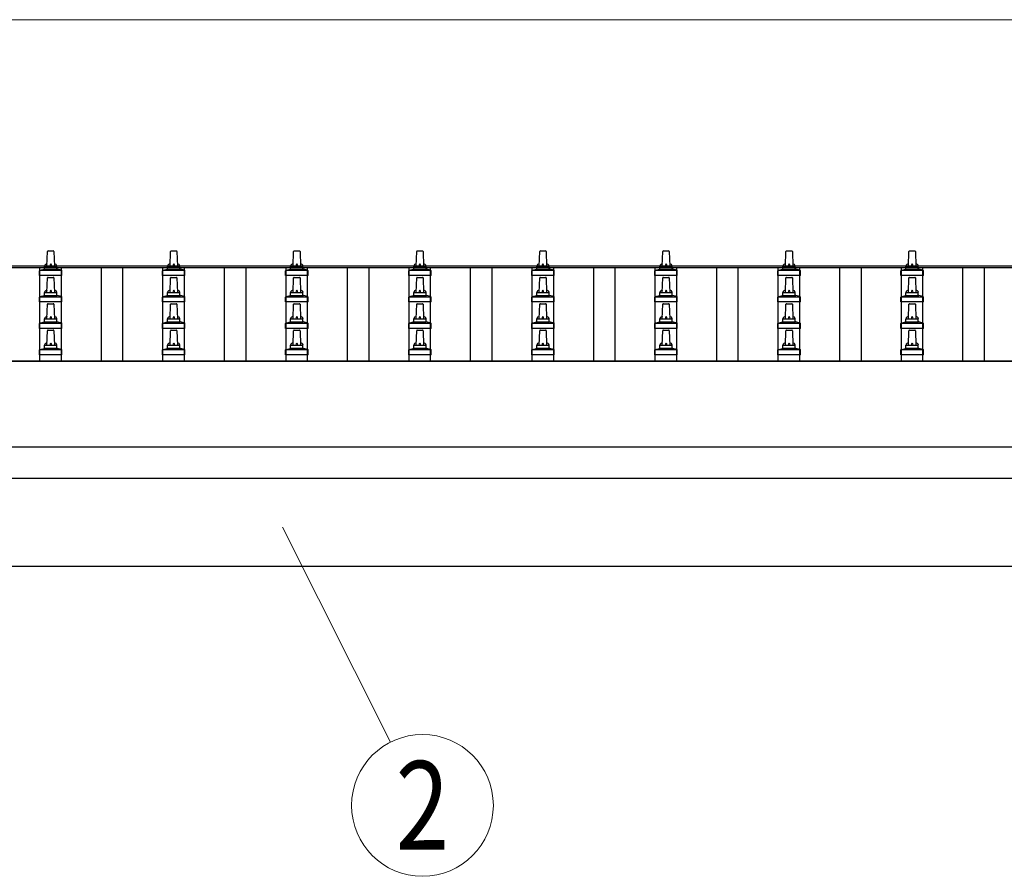
# Model space of a CAD drawing. Units: millimetres. Extents: x 0 to 33640, y 0 to 23760.
# Drawn here: x 3189 to 4789, y 8545 to 9936 of the extents above; entities that cross this region are included whole.
import ezdxf
from ezdxf.enums import TextEntityAlignment as Align

# ---------------------------------------------------------------- set-up
doc = ezdxf.new("R2010")
doc.units = ezdxf.units.MM
for name, color, linetype, lineweight in [('YKK_13', 4, 'Continuous', 30), ('YKK_A1', 4, 'Continuous', 30), ('YKK_D', 6, 'Continuous', 13)]:
    doc.layers.add(name, color=color, linetype=linetype, lineweight=lineweight)
doc.styles.add('text-b', font='extslim2.shx', dxfattribs={"width": 0.8, "bigfont": 'extfont2.shx'})

msp = doc.modelspace()

# ---------------------------------------------------------------- linework, layer by layer
at = {"layer": 'YKK_13'}
for p, q in [((3233.5, 9536.2), (3234.3, 9559.7)), ((3235.3, 9560.7), (3243.8, 9560.7)), ((3244.8, 9559.7), (3245.5, 9536.2)), ((3433.5, 9536.2), (3434.3, 9559.7)), ((3435.3, 9560.7), (3443.8, 9560.7)), ((3444.8, 9559.7), (3445.5, 9536.2)), ((3633.5, 9536.2), (3634.3, 9559.7)), ((3635.3, 9560.7), (3643.8, 9560.7)), ((3644.8, 9559.7), (3645.5, 9536.2)), ((3833.5, 9536.2), (3834.3, 9559.7)), ((3835.3, 9560.7), (3843.8, 9560.7)), ((3844.8, 9559.7), (3845.5, 9536.2)), ((4033.5, 9536.2), (4034.3, 9559.7)), ((4035.3, 9560.7), (4043.8, 9560.7)), ((4044.8, 9559.7), (4045.5, 9536.2)), ((4233.5, 9536.2), (4234.3, 9559.7)), ((4235.3, 9560.7), (4243.8, 9560.7)), ((4244.8, 9559.7), (4245.5, 9536.2)), ((4433.5, 9536.2), (4434.3, 9559.7)), ((4435.3, 9560.7), (4443.8, 9560.7)), ((4444.8, 9559.7), (4445.5, 9536.2)), ((4633.5, 9536.2), (4634.3, 9559.7)), ((4635.3, 9560.7), (4643.8, 9560.7)), ((4644.8, 9559.7), (4645.5, 9536.2)), ((3221.3, 9520.7), (3221.3, 9528.4)), ((3221.7, 9529.2), (3257.4, 9529.2)), ((3222.1, 9529.3), (3228.8, 9531)), ((3229.2, 9531.2), (3249.9, 9531.2)), ((3229.5, 9531.9), (3229.5, 9536.2)), ((3230.5, 9536.2), (3248.5, 9536.2)), ((3249.5, 9531.9), (3249.5, 9536.2)), ((3257, 9529.3), (3250.3, 9531)), ((3257.8, 9520.7), (3257.8, 9528.4)), ((3421.3, 9520.7), (3421.3, 9528.4)), ((3421.7, 9529.2), (3457.4, 9529.2)), ((3422.1, 9529.3), (3428.8, 9531)), ((3429.2, 9531.2), (3449.9, 9531.2)), ((3429.5, 9531.9), (3429.5, 9536.2)), ((3430.5, 9536.2), (3448.5, 9536.2)), ((3449.5, 9531.9), (3449.5, 9536.2)), ((3457, 9529.3), (3450.3, 9531)), ((3457.8, 9520.7), (3457.8, 9528.4)), ((3621.3, 9520.7), (3621.3, 9528.4)), ((3621.7, 9529.2), (3657.4, 9529.2)), ((3622.1, 9529.3), (3628.8, 9531)), ((3629.2, 9531.2), (3649.9, 9531.2)), ((3629.5, 9531.9), (3629.5, 9536.2)), ((3630.5, 9536.2), (3648.5, 9536.2)), ((3649.5, 9531.9), (3649.5, 9536.2)), ((3657, 9529.3), (3650.3, 9531)), ((3657.8, 9520.7), (3657.8, 9528.4)), ((3821.3, 9520.7), (3821.3, 9528.4)), ((3821.7, 9529.2), (3857.4, 9529.2)), ((3822.1, 9529.3), (3828.8, 9531)), ((3829.2, 9531.2), (3849.9, 9531.2)), ((3829.5, 9531.9), (3829.5, 9536.2)), ((3830.5, 9536.2), (3848.5, 9536.2)), ((3849.5, 9531.9), (3849.5, 9536.2)), ((3857, 9529.3), (3850.3, 9531)), ((3857.8, 9520.7), (3857.8, 9528.4)), ((4021.3, 9520.7), (4021.3, 9528.4)), ((4021.7, 9529.2), (4057.4, 9529.2)), ((4022.1, 9529.3), (4028.8, 9531)), ((4029.2, 9531.2), (4049.9, 9531.2)), ((4029.5, 9531.9), (4029.5, 9536.2)), ((4030.5, 9536.2), (4048.5, 9536.2)), ((4049.5, 9531.9), (4049.5, 9536.2)), ((4057, 9529.3), (4050.3, 9531)), ((4057.8, 9520.7), (4057.8, 9528.4)), ((4221.3, 9520.7), (4221.3, 9528.4)), ((4221.7, 9529.2), (4257.4, 9529.2)), ((4222.1, 9529.3), (4228.8, 9531)), ((4229.2, 9531.2), (4249.9, 9531.2)), ((4229.5, 9531.9), (4229.5, 9536.2)), ((4230.5, 9536.2), (4248.5, 9536.2)), ((4249.5, 9531.9), (4249.5, 9536.2)), ((4257, 9529.3), (4250.3, 9531)), ((4257.8, 9520.7), (4257.8, 9528.4)), ((4421.3, 9520.7), (4421.3, 9528.4)), ((4421.7, 9529.2), (4457.4, 9529.2)), ((4422.1, 9529.3), (4428.8, 9531)), ((4429.2, 9531.2), (4449.9, 9531.2)), ((4429.5, 9531.9), (4429.5, 9536.2)), ((4430.5, 9536.2), (4448.5, 9536.2)), ((4449.5, 9531.9), (4449.5, 9536.2)), ((4457, 9529.3), (4450.3, 9531)), ((4457.8, 9520.7), (4457.8, 9528.4)), ((4621.3, 9520.7), (4621.3, 9528.4)), ((4621.7, 9529.2), (4657.4, 9529.2)), ((4622.1, 9529.3), (4628.8, 9531)), ((4629.2, 9531.2), (4649.9, 9531.2)), ((4629.5, 9531.9), (4629.5, 9536.2)), ((4630.5, 9536.2), (4648.5, 9536.2)), ((4649.5, 9531.9), (4649.5, 9536.2)), ((4657, 9529.3), (4650.3, 9531)), ((4657.8, 9520.7), (4657.8, 9528.4)), ((3257.8, 9520.7), (3221.3, 9520.7)), ((3233.5, 9493.3), (3234.3, 9516.8)), ((3235.3, 9517.8), (3243.8, 9517.8)), ((3244.8, 9516.8), (3245.5, 9493.3)), ((3457.8, 9520.7), (3421.3, 9520.7)), ((3433.5, 9493.3), (3434.3, 9516.8)), ((3435.3, 9517.8), (3443.8, 9517.8)), ((3444.8, 9516.8), (3445.5, 9493.3)), ((3657.8, 9520.7), (3621.3, 9520.7)), ((3633.5, 9493.3), (3634.3, 9516.8)), ((3635.3, 9517.8), (3643.8, 9517.8)), ((3644.8, 9516.8), (3645.5, 9493.3)), ((3857.8, 9520.7), (3821.3, 9520.7)), ((3833.5, 9493.3), (3834.3, 9516.8)), ((3835.3, 9517.8), (3843.8, 9517.8)), ((3844.8, 9516.8), (3845.5, 9493.3)), ((4057.8, 9520.7), (4021.3, 9520.7)), ((4033.5, 9493.3), (4034.3, 9516.8)), ((4035.3, 9517.8), (4043.8, 9517.8)), ((4044.8, 9516.8), (4045.5, 9493.3)), ((4257.8, 9520.7), (4221.3, 9520.7)), ((4233.5, 9493.3), (4234.3, 9516.8)), ((4235.3, 9517.8), (4243.8, 9517.8)), ((4244.8, 9516.8), (4245.5, 9493.3)), ((4457.8, 9520.7), (4421.3, 9520.7)), ((4433.5, 9493.3), (4434.3, 9516.8)), ((4435.3, 9517.8), (4443.8, 9517.8)), ((4444.8, 9516.8), (4445.5, 9493.3)), ((4657.8, 9520.7), (4621.3, 9520.7)), ((4633.5, 9493.3), (4634.3, 9516.8)), ((4635.3, 9517.8), (4643.8, 9517.8)), ((4644.8, 9516.8), (4645.5, 9493.3)), ((3229.5, 9489.1), (3229.5, 9493.3)), ((3230.5, 9493.3), (3248.5, 9493.3)), ((3249.5, 9489.1), (3249.5, 9493.3)), ((3429.5, 9489.1), (3429.5, 9493.3)), ((3430.5, 9493.3), (3448.5, 9493.3)), ((3449.5, 9489.1), (3449.5, 9493.3)), ((3629.5, 9489.1), (3629.5, 9493.3)), ((3630.5, 9493.3), (3648.5, 9493.3)), ((3649.5, 9489.1), (3649.5, 9493.3)), ((3829.5, 9489.1), (3829.5, 9493.3)), ((3830.5, 9493.3), (3848.5, 9493.3)), ((3849.5, 9489.1), (3849.5, 9493.3)), ((4029.5, 9489.1), (4029.5, 9493.3)), ((4030.5, 9493.3), (4048.5, 9493.3)), ((4049.5, 9489.1), (4049.5, 9493.3)), ((4229.5, 9489.1), (4229.5, 9493.3)), ((4230.5, 9493.3), (4248.5, 9493.3)), ((4249.5, 9489.1), (4249.5, 9493.3)), ((4429.5, 9489.1), (4429.5, 9493.3)), ((4430.5, 9493.3), (4448.5, 9493.3)), ((4449.5, 9489.1), (4449.5, 9493.3)), ((4629.5, 9489.1), (4629.5, 9493.3)), ((4630.5, 9493.3), (4648.5, 9493.3)), ((4649.5, 9489.1), (4649.5, 9493.3)), ((3221.3, 9477.8), (3221.3, 9485.5)), ((3257.8, 9477.8), (3221.3, 9477.8)), ((3221.7, 9486.3), (3257.4, 9486.3)), ((3222.1, 9486.5), (3228.8, 9488.1)), ((3229.2, 9488.3), (3249.9, 9488.3)), ((3233.5, 9450.4), (3234.3, 9474)), ((3235.3, 9474.9), (3243.8, 9474.9)), ((3244.8, 9474), (3245.5, 9450.4)), ((3257, 9486.5), (3250.3, 9488.1)), ((3257.8, 9477.8), (3257.8, 9485.5)), ((3421.3, 9477.8), (3421.3, 9485.5)), ((3457.8, 9477.8), (3421.3, 9477.8)), ((3421.7, 9486.3), (3457.4, 9486.3)), ((3422.1, 9486.5), (3428.8, 9488.1)), ((3429.2, 9488.3), (3449.9, 9488.3)), ((3433.5, 9450.4), (3434.3, 9474)), ((3435.3, 9474.9), (3443.8, 9474.9)), ((3444.8, 9474), (3445.5, 9450.4)), ((3457, 9486.5), (3450.3, 9488.1)), ((3457.8, 9477.8), (3457.8, 9485.5)), ((3621.3, 9477.8), (3621.3, 9485.5)), ((3657.8, 9477.8), (3621.3, 9477.8)), ((3621.7, 9486.3), (3657.4, 9486.3)), ((3622.1, 9486.5), (3628.8, 9488.1)), ((3629.2, 9488.3), (3649.9, 9488.3)), ((3633.5, 9450.4), (3634.3, 9474)), ((3635.3, 9474.9), (3643.8, 9474.9)), ((3644.8, 9474), (3645.5, 9450.4)), ((3657, 9486.5), (3650.3, 9488.1)), ((3657.8, 9477.8), (3657.8, 9485.5)), ((3821.3, 9477.8), (3821.3, 9485.5)), ((3857.8, 9477.8), (3821.3, 9477.8)), ((3821.7, 9486.3), (3857.4, 9486.3)), ((3822.1, 9486.5), (3828.8, 9488.1)), ((3829.2, 9488.3), (3849.9, 9488.3)), ((3833.5, 9450.4), (3834.3, 9474)), ((3835.3, 9474.9), (3843.8, 9474.9)), ((3844.8, 9474), (3845.5, 9450.4)), ((3857, 9486.5), (3850.3, 9488.1)), ((3857.8, 9477.8), (3857.8, 9485.5)), ((4021.3, 9477.8), (4021.3, 9485.5)), ((4057.8, 9477.8), (4021.3, 9477.8)), ((4021.7, 9486.3), (4057.4, 9486.3)), ((4022.1, 9486.5), (4028.8, 9488.1)), ((4029.2, 9488.3), (4049.9, 9488.3)), ((4033.5, 9450.4), (4034.3, 9474)), ((4035.3, 9474.9), (4043.8, 9474.9)), ((4044.8, 9474), (4045.5, 9450.4)), ((4057, 9486.5), (4050.3, 9488.1)), ((4057.8, 9477.8), (4057.8, 9485.5)), ((4221.3, 9477.8), (4221.3, 9485.5)), ((4257.8, 9477.8), (4221.3, 9477.8)), ((4221.7, 9486.3), (4257.4, 9486.3)), ((4222.1, 9486.5), (4228.8, 9488.1)), ((4229.2, 9488.3), (4249.9, 9488.3)), ((4233.5, 9450.4), (4234.3, 9474)), ((4235.3, 9474.9), (4243.8, 9474.9)), ((4244.8, 9474), (4245.5, 9450.4)), ((4257, 9486.5), (4250.3, 9488.1)), ((4257.8, 9477.8), (4257.8, 9485.5)), ((4421.3, 9477.8), (4421.3, 9485.5)), ((4457.8, 9477.8), (4421.3, 9477.8)), ((4421.7, 9486.3), (4457.4, 9486.3)), ((4422.1, 9486.5), (4428.8, 9488.1)), ((4429.2, 9488.3), (4449.9, 9488.3)), ((4433.5, 9450.4), (4434.3, 9474)), ((4435.3, 9474.9), (4443.8, 9474.9)), ((4444.8, 9474), (4445.5, 9450.4)), ((4457, 9486.5), (4450.3, 9488.1)), ((4457.8, 9477.8), (4457.8, 9485.5)), ((4621.3, 9477.8), (4621.3, 9485.5)), ((4657.8, 9477.8), (4621.3, 9477.8)), ((4621.7, 9486.3), (4657.4, 9486.3)), ((4622.1, 9486.5), (4628.8, 9488.1)), ((4629.2, 9488.3), (4649.9, 9488.3)), ((4633.5, 9450.4), (4634.3, 9474)), ((4635.3, 9474.9), (4643.8, 9474.9)), ((4644.8, 9474), (4645.5, 9450.4)), ((4657, 9486.5), (4650.3, 9488.1)), ((4657.8, 9477.8), (4657.8, 9485.5)), ((3221.3, 9434.9), (3221.3, 9442.7)), ((3221.7, 9443.4), (3257.4, 9443.4)), ((3222.1, 9443.6), (3228.8, 9445.3)), ((3229.2, 9445.4), (3249.9, 9445.4)), ((3229.5, 9446.2), (3229.5, 9450.4)), ((3230.5, 9450.4), (3248.5, 9450.4)), ((3249.5, 9446.2), (3249.5, 9450.4)), ((3257, 9443.6), (3250.3, 9445.3)), ((3257.8, 9434.9), (3257.8, 9442.7)), ((3421.3, 9434.9), (3421.3, 9442.7)), ((3421.7, 9443.4), (3457.4, 9443.4)), ((3422.1, 9443.6), (3428.8, 9445.3)), ((3429.2, 9445.4), (3449.9, 9445.4)), ((3429.5, 9446.2), (3429.5, 9450.4)), ((3430.5, 9450.4), (3448.5, 9450.4)), ((3449.5, 9446.2), (3449.5, 9450.4)), ((3457, 9443.6), (3450.3, 9445.3)), ((3457.8, 9434.9), (3457.8, 9442.7)), ((3621.3, 9434.9), (3621.3, 9442.7)), ((3621.7, 9443.4), (3657.4, 9443.4)), ((3622.1, 9443.6), (3628.8, 9445.3)), ((3629.2, 9445.4), (3649.9, 9445.4)), ((3629.5, 9446.2), (3629.5, 9450.4)), ((3630.5, 9450.4), (3648.5, 9450.4)), ((3649.5, 9446.2), (3649.5, 9450.4)), ((3657, 9443.6), (3650.3, 9445.3)), ((3657.8, 9434.9), (3657.8, 9442.7)), ((3821.3, 9434.9), (3821.3, 9442.7)), ((3821.7, 9443.4), (3857.4, 9443.4)), ((3822.1, 9443.6), (3828.8, 9445.3)), ((3829.2, 9445.4), (3849.9, 9445.4)), ((3829.5, 9446.2), (3829.5, 9450.4)), ((3830.5, 9450.4), (3848.5, 9450.4)), ((3849.5, 9446.2), (3849.5, 9450.4)), ((3857, 9443.6), (3850.3, 9445.3)), ((3857.8, 9434.9), (3857.8, 9442.7)), ((4021.3, 9434.9), (4021.3, 9442.7)), ((4021.7, 9443.4), (4057.4, 9443.4)), ((4022.1, 9443.6), (4028.8, 9445.3)), ((4029.2, 9445.4), (4049.9, 9445.4)), ((4029.5, 9446.2), (4029.5, 9450.4)), ((4030.5, 9450.4), (4048.5, 9450.4)), ((4049.5, 9446.2), (4049.5, 9450.4)), ((4057, 9443.6), (4050.3, 9445.3)), ((4057.8, 9434.9), (4057.8, 9442.7)), ((4221.3, 9434.9), (4221.3, 9442.7)), ((4221.7, 9443.4), (4257.4, 9443.4)), ((4222.1, 9443.6), (4228.8, 9445.3)), ((4229.2, 9445.4), (4249.9, 9445.4)), ((4229.5, 9446.2), (4229.5, 9450.4)), ((4230.5, 9450.4), (4248.5, 9450.4)), ((4249.5, 9446.2), (4249.5, 9450.4)), ((4257, 9443.6), (4250.3, 9445.3)), ((4257.8, 9434.9), (4257.8, 9442.7)), ((4421.3, 9434.9), (4421.3, 9442.7)), ((4421.7, 9443.4), (4457.4, 9443.4)), ((4422.1, 9443.6), (4428.8, 9445.3)), ((4429.2, 9445.4), (4449.9, 9445.4)), ((4429.5, 9446.2), (4429.5, 9450.4)), ((4430.5, 9450.4), (4448.5, 9450.4)), ((4449.5, 9446.2), (4449.5, 9450.4)), ((4457, 9443.6), (4450.3, 9445.3)), ((4457.8, 9434.9), (4457.8, 9442.7)), ((4621.3, 9434.9), (4621.3, 9442.7)), ((4621.7, 9443.4), (4657.4, 9443.4)), ((4622.1, 9443.6), (4628.8, 9445.3)), ((4629.2, 9445.4), (4649.9, 9445.4)), ((4629.5, 9446.2), (4629.5, 9450.4)), ((4630.5, 9450.4), (4648.5, 9450.4)), ((4649.5, 9446.2), (4649.5, 9450.4)), ((4657, 9443.6), (4650.3, 9445.3)), ((4657.8, 9434.9), (4657.8, 9442.7)), ((3257.8, 9434.9), (3221.3, 9434.9)), ((3233.5, 9407.6), (3234.3, 9431.1)), ((3235.3, 9432.1), (3243.8, 9432.1)), ((3244.8, 9431.1), (3245.5, 9407.6)), ((3457.8, 9434.9), (3421.3, 9434.9)), ((3433.5, 9407.6), (3434.3, 9431.1)), ((3435.3, 9432.1), (3443.8, 9432.1)), ((3444.8, 9431.1), (3445.5, 9407.6)), ((3657.8, 9434.9), (3621.3, 9434.9)), ((3633.5, 9407.6), (3634.3, 9431.1)), ((3635.3, 9432.1), (3643.8, 9432.1)), ((3644.8, 9431.1), (3645.5, 9407.6)), ((3857.8, 9434.9), (3821.3, 9434.9)), ((3833.5, 9407.6), (3834.3, 9431.1)), ((3835.3, 9432.1), (3843.8, 9432.1)), ((3844.8, 9431.1), (3845.5, 9407.6)), ((4057.8, 9434.9), (4021.3, 9434.9)), ((4033.5, 9407.6), (4034.3, 9431.1)), ((4035.3, 9432.1), (4043.8, 9432.1)), ((4044.8, 9431.1), (4045.5, 9407.6)), ((4257.8, 9434.9), (4221.3, 9434.9)), ((4233.5, 9407.6), (4234.3, 9431.1)), ((4235.3, 9432.1), (4243.8, 9432.1)), ((4244.8, 9431.1), (4245.5, 9407.6)), ((4457.8, 9434.9), (4421.3, 9434.9)), ((4433.5, 9407.6), (4434.3, 9431.1)), ((4435.3, 9432.1), (4443.8, 9432.1)), ((4444.8, 9431.1), (4445.5, 9407.6)), ((4657.8, 9434.9), (4621.3, 9434.9)), ((4633.5, 9407.6), (4634.3, 9431.1)), ((4635.3, 9432.1), (4643.8, 9432.1)), ((4644.8, 9431.1), (4645.5, 9407.6)), ((3221.3, 9392.1), (3221.3, 9399.8)), ((3221.7, 9400.6), (3257.4, 9400.6)), ((3222.1, 9400.8), (3228.8, 9402.4)), ((3229.2, 9402.6), (3249.9, 9402.6)), ((3229.5, 9403.4), (3229.5, 9407.6)), ((3230.5, 9407.6), (3248.5, 9407.6)), ((3249.5, 9403.4), (3249.5, 9407.6)), ((3257, 9400.8), (3250.3, 9402.4)), ((3257.8, 9392.1), (3257.8, 9399.8)), ((3421.3, 9392.1), (3421.3, 9399.8)), ((3421.7, 9400.6), (3457.4, 9400.6)), ((3422.1, 9400.8), (3428.8, 9402.4)), ((3429.2, 9402.6), (3449.9, 9402.6)), ((3429.5, 9403.4), (3429.5, 9407.6)), ((3430.5, 9407.6), (3448.5, 9407.6)), ((3449.5, 9403.4), (3449.5, 9407.6)), ((3457, 9400.8), (3450.3, 9402.4)), ((3457.8, 9392.1), (3457.8, 9399.8)), ((3621.3, 9392.1), (3621.3, 9399.8)), ((3621.7, 9400.6), (3657.4, 9400.6)), ((3622.1, 9400.8), (3628.8, 9402.4)), ((3629.2, 9402.6), (3649.9, 9402.6)), ((3629.5, 9403.4), (3629.5, 9407.6)), ((3630.5, 9407.6), (3648.5, 9407.6)), ((3649.5, 9403.4), (3649.5, 9407.6)), ((3657, 9400.8), (3650.3, 9402.4)), ((3657.8, 9392.1), (3657.8, 9399.8)), ((3821.3, 9392.1), (3821.3, 9399.8)), ((3821.7, 9400.6), (3857.4, 9400.6)), ((3822.1, 9400.8), (3828.8, 9402.4)), ((3829.2, 9402.6), (3849.9, 9402.6)), ((3829.5, 9403.4), (3829.5, 9407.6)), ((3830.5, 9407.6), (3848.5, 9407.6)), ((3849.5, 9403.4), (3849.5, 9407.6)), ((3857, 9400.8), (3850.3, 9402.4)), ((3857.8, 9392.1), (3857.8, 9399.8)), ((4021.3, 9392.1), (4021.3, 9399.8)), ((4021.7, 9400.6), (4057.4, 9400.6)), ((4022.1, 9400.8), (4028.8, 9402.4)), ((4029.2, 9402.6), (4049.9, 9402.6)), ((4029.5, 9403.4), (4029.5, 9407.6)), ((4030.5, 9407.6), (4048.5, 9407.6)), ((4049.5, 9403.4), (4049.5, 9407.6)), ((4057, 9400.8), (4050.3, 9402.4)), ((4057.8, 9392.1), (4057.8, 9399.8)), ((4221.3, 9392.1), (4221.3, 9399.8)), ((4221.7, 9400.6), (4257.4, 9400.6)), ((4222.1, 9400.8), (4228.8, 9402.4)), ((4229.2, 9402.6), (4249.9, 9402.6)), ((4229.5, 9403.4), (4229.5, 9407.6)), ((4230.5, 9407.6), (4248.5, 9407.6)), ((4249.5, 9403.4), (4249.5, 9407.6)), ((4257, 9400.8), (4250.3, 9402.4)), ((4257.8, 9392.1), (4257.8, 9399.8)), ((4421.3, 9392.1), (4421.3, 9399.8)), ((4421.7, 9400.6), (4457.4, 9400.6)), ((4422.1, 9400.8), (4428.8, 9402.4)), ((4429.2, 9402.6), (4449.9, 9402.6)), ((4429.5, 9403.4), (4429.5, 9407.6)), ((4430.5, 9407.6), (4448.5, 9407.6)), ((4449.5, 9403.4), (4449.5, 9407.6)), ((4457, 9400.8), (4450.3, 9402.4)), ((4457.8, 9392.1), (4457.8, 9399.8)), ((4621.3, 9392.1), (4621.3, 9399.8)), ((4621.7, 9400.6), (4657.4, 9400.6)), ((4622.1, 9400.8), (4628.8, 9402.4)), ((4629.2, 9402.6), (4649.9, 9402.6)), ((4629.5, 9403.4), (4629.5, 9407.6)), ((4630.5, 9407.6), (4648.5, 9407.6)), ((4649.5, 9403.4), (4649.5, 9407.6)), ((4657, 9400.8), (4650.3, 9402.4)), ((4657.8, 9392.1), (4657.8, 9399.8)), ((3257.8, 9392.1), (3221.3, 9392.1)), ((3457.8, 9392.1), (3421.3, 9392.1)), ((3657.8, 9392.1), (3621.3, 9392.1)), ((3857.8, 9392.1), (3821.3, 9392.1)), ((4057.8, 9392.1), (4021.3, 9392.1)), ((4257.8, 9392.1), (4221.3, 9392.1)), ((4457.8, 9392.1), (4421.3, 9392.1)), ((4657.8, 9392.1), (4621.3, 9392.1))]:
    msp.add_line(p, q, dxfattribs=at)
for centre, radius, start, end in [((3235.3, 9559.7), 1, 90, 178.6051), ((3243.8, 9559.7), 1, 1.3949, 90), ((3435.3, 9559.7), 1, 90, 178.6051), ((3443.8, 9559.7), 1, 1.3949, 90), ((3635.3, 9559.7), 1, 90, 178.6051), ((3643.8, 9559.7), 1, 1.3949, 90), ((3835.3, 9559.7), 1, 90, 178.6051), ((3843.8, 9559.7), 1, 1.3949, 90), ((4035.3, 9559.7), 1, 90, 178.6051), ((4043.8, 9559.7), 1, 1.3949, 90), ((4235.3, 9559.7), 1, 90, 178.6051), ((4243.8, 9559.7), 1, 1.3949, 90), ((4435.3, 9559.7), 1, 90, 178.6051), ((4443.8, 9559.7), 1, 1.3949, 90), ((4635.3, 9559.7), 1, 90, 178.6051), ((4643.8, 9559.7), 1, 1.3949, 90), ((3233.6, 9535.5), 4.13, 90, 171.1763), ((3242.9, 9536.2), 4.83, 133.6028, 180), ((3236.2, 9536.2), 4.83, 0, 46.3972), ((3245.5, 9535.5), 4.13, 8.8237, 90), ((3433.6, 9535.5), 4.13, 90, 171.1763), ((3442.9, 9536.2), 4.83, 133.6028, 180), ((3436.2, 9536.2), 4.83, 0, 46.3972), ((3445.5, 9535.5), 4.13, 8.8237, 90), ((3633.6, 9535.5), 4.13, 90, 171.1763), ((3642.9, 9536.2), 4.83, 133.6028, 180), ((3636.2, 9536.2), 4.83, 0, 46.3972), ((3645.5, 9535.5), 4.13, 8.8237, 90), ((3833.6, 9535.5), 4.13, 90, 171.1763), ((3842.9, 9536.2), 4.83, 133.6028, 180), ((3836.2, 9536.2), 4.83, 0, 46.3972), ((3845.5, 9535.5), 4.13, 8.8237, 90), ((4033.6, 9535.5), 4.13, 90, 171.1763), ((4042.9, 9536.2), 4.83, 133.6028, 180), ((4036.2, 9536.2), 4.83, 0, 46.3972), ((4045.5, 9535.5), 4.13, 8.8237, 90), ((4233.6, 9535.5), 4.13, 90, 171.1763), ((4242.9, 9536.2), 4.83, 133.6028, 180), ((4236.2, 9536.2), 4.83, 0, 46.3972), ((4245.5, 9535.5), 4.13, 8.8237, 90), ((4433.6, 9535.5), 4.13, 90, 171.1763), ((4442.9, 9536.2), 4.83, 133.6028, 180), ((4436.2, 9536.2), 4.83, 0, 46.3972), ((4445.5, 9535.5), 4.13, 8.8237, 90), ((4633.6, 9535.5), 4.13, 90, 171.1763), ((4642.9, 9536.2), 4.83, 133.6028, 180), ((4636.2, 9536.2), 4.83, 0, 46.3972), ((4645.5, 9535.5), 4.13, 8.8237, 90), ((3222.3, 9528.4), 1, 103.627, 180), ((3228.5, 9531.9), 1, 283.627, 0), ((3230.5, 9535.2), 1, 90, 180), ((3248.5, 9535.2), 1, 0, 90), ((3250.5, 9531.9), 1, 180, 256.373), ((3256.8, 9528.4), 1, 0, 76.373), ((3422.3, 9528.4), 1, 103.627, 180), ((3428.5, 9531.9), 1, 283.627, 0), ((3430.5, 9535.2), 1, 90, 180), ((3448.5, 9535.2), 1, 0, 90), ((3450.5, 9531.9), 1, 180, 256.373), ((3456.8, 9528.4), 1, 0, 76.373), ((3622.3, 9528.4), 1, 103.627, 180), ((3628.5, 9531.9), 1, 283.627, 0), ((3630.5, 9535.2), 1, 90, 180), ((3648.5, 9535.2), 1, 0, 90), ((3650.5, 9531.9), 1, 180, 256.373), ((3656.8, 9528.4), 1, 0, 76.373), ((3822.3, 9528.4), 1, 103.627, 180), ((3828.5, 9531.9), 1, 283.627, 0), ((3830.5, 9535.2), 1, 90, 180), ((3848.5, 9535.2), 1, 0, 90), ((3850.5, 9531.9), 1, 180, 256.373), ((3856.8, 9528.4), 1, 0, 76.373), ((4022.3, 9528.4), 1, 103.627, 180), ((4028.5, 9531.9), 1, 283.627, 0), ((4030.5, 9535.2), 1, 90, 180), ((4048.5, 9535.2), 1, 0, 90), ((4050.5, 9531.9), 1, 180, 256.373), ((4056.8, 9528.4), 1, 0, 76.373), ((4222.3, 9528.4), 1, 103.627, 180), ((4228.5, 9531.9), 1, 283.627, 0), ((4230.5, 9535.2), 1, 90, 180), ((4248.5, 9535.2), 1, 0, 90), ((4250.5, 9531.9), 1, 180, 256.373), ((4256.8, 9528.4), 1, 0, 76.373), ((4422.3, 9528.4), 1, 103.627, 180), ((4428.5, 9531.9), 1, 283.627, 0), ((4430.5, 9535.2), 1, 90, 180), ((4448.5, 9535.2), 1, 0, 90), ((4450.5, 9531.9), 1, 180, 256.373), ((4456.8, 9528.4), 1, 0, 76.373), ((4622.3, 9528.4), 1, 103.627, 180), ((4628.5, 9531.9), 1, 283.627, 0), ((4630.5, 9535.2), 1, 90, 180), ((4648.5, 9535.2), 1, 0, 90), ((4650.5, 9531.9), 1, 180, 256.373), ((4656.8, 9528.4), 1, 0, 76.373), ((3235.3, 9516.8), 1, 90, 178.6051), ((3243.8, 9516.8), 1, 1.3949, 90), ((3435.3, 9516.8), 1, 90, 178.6051), ((3443.8, 9516.8), 1, 1.3949, 90), ((3635.3, 9516.8), 1, 90, 178.6051), ((3643.8, 9516.8), 1, 1.3949, 90), ((3835.3, 9516.8), 1, 90, 178.6051), ((3843.8, 9516.8), 1, 1.3949, 90), ((4035.3, 9516.8), 1, 90, 178.6051), ((4043.8, 9516.8), 1, 1.3949, 90), ((4235.3, 9516.8), 1, 90, 178.6051), ((4243.8, 9516.8), 1, 1.3949, 90), ((4435.3, 9516.8), 1, 90, 178.6051), ((4443.8, 9516.8), 1, 1.3949, 90), ((4635.3, 9516.8), 1, 90, 178.6051), ((4643.8, 9516.8), 1, 1.3949, 90), ((3228.5, 9489.1), 1, 283.627, 0), ((3233.6, 9492.7), 4.13, 90, 171.1763), ((3230.5, 9492.3), 1, 90, 180), ((3242.9, 9493.3), 4.83, 133.6028, 180), ((3236.2, 9493.3), 4.83, 0, 46.3972), ((3245.5, 9492.7), 4.13, 8.8237, 90), ((3248.5, 9492.3), 1, 0, 90), ((3250.5, 9489.1), 1, 180, 256.373), ((3428.5, 9489.1), 1, 283.627, 0), ((3433.6, 9492.7), 4.13, 90, 171.1763), ((3430.5, 9492.3), 1, 90, 180), ((3442.9, 9493.3), 4.83, 133.6028, 180), ((3436.2, 9493.3), 4.83, 0, 46.3972), ((3445.5, 9492.7), 4.13, 8.8237, 90), ((3448.5, 9492.3), 1, 0, 90), ((3450.5, 9489.1), 1, 180, 256.373), ((3628.5, 9489.1), 1, 283.627, 0), ((3633.6, 9492.7), 4.13, 90, 171.1763), ((3630.5, 9492.3), 1, 90, 180), ((3642.9, 9493.3), 4.83, 133.6028, 180), ((3636.2, 9493.3), 4.83, 0, 46.3972), ((3645.5, 9492.7), 4.13, 8.8237, 90), ((3648.5, 9492.3), 1, 0, 90), ((3650.5, 9489.1), 1, 180, 256.373), ((3828.5, 9489.1), 1, 283.627, 0), ((3833.6, 9492.7), 4.13, 90, 171.1763), ((3830.5, 9492.3), 1, 90, 180), ((3842.9, 9493.3), 4.83, 133.6028, 180), ((3836.2, 9493.3), 4.83, 0, 46.3972), ((3845.5, 9492.7), 4.13, 8.8237, 90), ((3848.5, 9492.3), 1, 0, 90), ((3850.5, 9489.1), 1, 180, 256.373), ((4028.5, 9489.1), 1, 283.627, 0), ((4033.6, 9492.7), 4.13, 90, 171.1763), ((4030.5, 9492.3), 1, 90, 180), ((4042.9, 9493.3), 4.83, 133.6028, 180), ((4036.2, 9493.3), 4.83, 0, 46.3972), ((4045.5, 9492.7), 4.13, 8.8237, 90), ((4048.5, 9492.3), 1, 0, 90), ((4050.5, 9489.1), 1, 180, 256.373), ((4228.5, 9489.1), 1, 283.627, 0), ((4233.6, 9492.7), 4.13, 90, 171.1763), ((4230.5, 9492.3), 1, 90, 180), ((4242.9, 9493.3), 4.83, 133.6028, 180), ((4236.2, 9493.3), 4.83, 0, 46.3972), ((4245.5, 9492.7), 4.13, 8.8237, 90), ((4248.5, 9492.3), 1, 0, 90), ((4250.5, 9489.1), 1, 180, 256.373), ((4428.5, 9489.1), 1, 283.627, 0), ((4433.6, 9492.7), 4.13, 90, 171.1763), ((4430.5, 9492.3), 1, 90, 180), ((4442.9, 9493.3), 4.83, 133.6028, 180), ((4436.2, 9493.3), 4.83, 0, 46.3972), ((4445.5, 9492.7), 4.13, 8.8237, 90), ((4448.5, 9492.3), 1, 0, 90), ((4450.5, 9489.1), 1, 180, 256.373), ((4628.5, 9489.1), 1, 283.627, 0), ((4633.6, 9492.7), 4.13, 90, 171.1763), ((4630.5, 9492.3), 1, 90, 180), ((4642.9, 9493.3), 4.83, 133.6028, 180), ((4636.2, 9493.3), 4.83, 0, 46.3972), ((4645.5, 9492.7), 4.13, 8.8237, 90), ((4648.5, 9492.3), 1, 0, 90), ((4650.5, 9489.1), 1, 180, 256.373), ((3222.3, 9485.5), 1, 103.627, 180), ((3235.3, 9473.9), 1, 90, 178.6051), ((3243.8, 9473.9), 1, 1.3949, 90), ((3256.8, 9485.5), 1, 0, 76.373), ((3422.3, 9485.5), 1, 103.627, 180), ((3435.3, 9473.9), 1, 90, 178.6051), ((3443.8, 9473.9), 1, 1.3949, 90), ((3456.8, 9485.5), 1, 0, 76.373), ((3622.3, 9485.5), 1, 103.627, 180), ((3635.3, 9473.9), 1, 90, 178.6051), ((3643.8, 9473.9), 1, 1.3949, 90), ((3656.8, 9485.5), 1, 0, 76.373), ((3822.3, 9485.5), 1, 103.627, 180), ((3835.3, 9473.9), 1, 90, 178.6051), ((3843.8, 9473.9), 1, 1.3949, 90), ((3856.8, 9485.5), 1, 0, 76.373), ((4022.3, 9485.5), 1, 103.627, 180), ((4035.3, 9473.9), 1, 90, 178.6051), ((4043.8, 9473.9), 1, 1.3949, 90), ((4056.8, 9485.5), 1, 0, 76.373), ((4222.3, 9485.5), 1, 103.627, 180), ((4235.3, 9473.9), 1, 90, 178.6051), ((4243.8, 9473.9), 1, 1.3949, 90), ((4256.8, 9485.5), 1, 0, 76.373), ((4422.3, 9485.5), 1, 103.627, 180), ((4435.3, 9473.9), 1, 90, 178.6051), ((4443.8, 9473.9), 1, 1.3949, 90), ((4456.8, 9485.5), 1, 0, 76.373), ((4622.3, 9485.5), 1, 103.627, 180), ((4635.3, 9473.9), 1, 90, 178.6051), ((4643.8, 9473.9), 1, 1.3949, 90), ((4656.8, 9485.5), 1, 0, 76.373), ((3222.3, 9442.7), 1, 103.627, 180), ((3228.5, 9446.2), 1, 283.627, 0), ((3233.6, 9449.8), 4.13, 90, 171.1763), ((3230.5, 9449.4), 1, 90, 180), ((3242.9, 9450.4), 4.83, 133.6028, 180), ((3236.2, 9450.4), 4.83, 0, 46.3972), ((3245.5, 9449.8), 4.13, 8.8237, 90), ((3248.5, 9449.4), 1, 0, 90), ((3250.5, 9446.2), 1, 180, 256.373), ((3256.8, 9442.7), 1, 0, 76.373), ((3422.3, 9442.7), 1, 103.627, 180), ((3428.5, 9446.2), 1, 283.627, 0), ((3433.6, 9449.8), 4.13, 90, 171.1763), ((3430.5, 9449.4), 1, 90, 180), ((3442.9, 9450.4), 4.83, 133.6028, 180), ((3436.2, 9450.4), 4.83, 0, 46.3972), ((3445.5, 9449.8), 4.13, 8.8237, 90), ((3448.5, 9449.4), 1, 0, 90), ((3450.5, 9446.2), 1, 180, 256.373), ((3456.8, 9442.7), 1, 0, 76.373), ((3622.3, 9442.7), 1, 103.627, 180), ((3628.5, 9446.2), 1, 283.627, 0), ((3633.6, 9449.8), 4.13, 90, 171.1763), ((3630.5, 9449.4), 1, 90, 180), ((3642.9, 9450.4), 4.83, 133.6028, 180), ((3636.2, 9450.4), 4.83, 0, 46.3972), ((3645.5, 9449.8), 4.13, 8.8237, 90), ((3648.5, 9449.4), 1, 0, 90), ((3650.5, 9446.2), 1, 180, 256.373), ((3656.8, 9442.7), 1, 0, 76.373), ((3822.3, 9442.7), 1, 103.627, 180), ((3828.5, 9446.2), 1, 283.627, 0), ((3833.6, 9449.8), 4.13, 90, 171.1763), ((3830.5, 9449.4), 1, 90, 180), ((3842.9, 9450.4), 4.83, 133.6028, 180), ((3836.2, 9450.4), 4.83, 0, 46.3972), ((3845.5, 9449.8), 4.13, 8.8237, 90), ((3848.5, 9449.4), 1, 0, 90), ((3850.5, 9446.2), 1, 180, 256.373), ((3856.8, 9442.7), 1, 0, 76.373), ((4022.3, 9442.7), 1, 103.627, 180), ((4028.5, 9446.2), 1, 283.627, 0), ((4033.6, 9449.8), 4.13, 90, 171.1763), ((4030.5, 9449.4), 1, 90, 180), ((4042.9, 9450.4), 4.83, 133.6028, 180), ((4036.2, 9450.4), 4.83, 0, 46.3972), ((4045.5, 9449.8), 4.13, 8.8237, 90), ((4048.5, 9449.4), 1, 0, 90), ((4050.5, 9446.2), 1, 180, 256.373), ((4056.8, 9442.7), 1, 0, 76.373), ((4222.3, 9442.7), 1, 103.627, 180), ((4228.5, 9446.2), 1, 283.627, 0), ((4233.6, 9449.8), 4.13, 90, 171.1763), ((4230.5, 9449.4), 1, 90, 180), ((4242.9, 9450.4), 4.83, 133.6028, 180), ((4236.2, 9450.4), 4.83, 0, 46.3972), ((4245.5, 9449.8), 4.13, 8.8237, 90), ((4248.5, 9449.4), 1, 0, 90), ((4250.5, 9446.2), 1, 180, 256.373), ((4256.8, 9442.7), 1, 0, 76.373), ((4422.3, 9442.7), 1, 103.627, 180), ((4428.5, 9446.2), 1, 283.627, 0), ((4433.6, 9449.8), 4.13, 90, 171.1763), ((4430.5, 9449.4), 1, 90, 180), ((4442.9, 9450.4), 4.83, 133.6028, 180), ((4436.2, 9450.4), 4.83, 0, 46.3972), ((4445.5, 9449.8), 4.13, 8.8237, 90), ((4448.5, 9449.4), 1, 0, 90), ((4450.5, 9446.2), 1, 180, 256.373), ((4456.8, 9442.7), 1, 0, 76.373), ((4622.3, 9442.7), 1, 103.627, 180), ((4628.5, 9446.2), 1, 283.627, 0), ((4633.6, 9449.8), 4.13, 90, 171.1763), ((4630.5, 9449.4), 1, 90, 180), ((4642.9, 9450.4), 4.83, 133.6028, 180), ((4636.2, 9450.4), 4.83, 0, 46.3972), ((4645.5, 9449.8), 4.13, 8.8237, 90), ((4648.5, 9449.4), 1, 0, 90), ((4650.5, 9446.2), 1, 180, 256.373), ((4656.8, 9442.7), 1, 0, 76.373), ((3235.3, 9431.1), 1, 90, 178.6051), ((3243.8, 9431.1), 1, 1.3949, 90), ((3435.3, 9431.1), 1, 90, 178.6051), ((3443.8, 9431.1), 1, 1.3949, 90), ((3635.3, 9431.1), 1, 90, 178.6051), ((3643.8, 9431.1), 1, 1.3949, 90), ((3835.3, 9431.1), 1, 90, 178.6051), ((3843.8, 9431.1), 1, 1.3949, 90), ((4035.3, 9431.1), 1, 90, 178.6051), ((4043.8, 9431.1), 1, 1.3949, 90), ((4235.3, 9431.1), 1, 90, 178.6051), ((4243.8, 9431.1), 1, 1.3949, 90), ((4435.3, 9431.1), 1, 90, 178.6051), ((4443.8, 9431.1), 1, 1.3949, 90), ((4635.3, 9431.1), 1, 90, 178.6051), ((4643.8, 9431.1), 1, 1.3949, 90), ((3233.6, 9407), 4.13, 90, 171.1763), ((3242.9, 9407.6), 4.83, 133.6028, 180), ((3236.2, 9407.6), 4.83, 0, 46.3972), ((3245.5, 9407), 4.13, 8.8237, 90), ((3433.6, 9407), 4.13, 90, 171.1763), ((3442.9, 9407.6), 4.83, 133.6028, 180), ((3436.2, 9407.6), 4.83, 0, 46.3972), ((3445.5, 9407), 4.13, 8.8237, 90), ((3633.6, 9407), 4.13, 90, 171.1763), ((3642.9, 9407.6), 4.83, 133.6028, 180), ((3636.2, 9407.6), 4.83, 0, 46.3972), ((3645.5, 9407), 4.13, 8.8237, 90), ((3833.6, 9407), 4.13, 90, 171.1763), ((3842.9, 9407.6), 4.83, 133.6028, 180), ((3836.2, 9407.6), 4.83, 0, 46.3972), ((3845.5, 9407), 4.13, 8.8237, 90), ((4033.6, 9407), 4.13, 90, 171.1763), ((4042.9, 9407.6), 4.83, 133.6028, 180), ((4036.2, 9407.6), 4.83, 0, 46.3972), ((4045.5, 9407), 4.13, 8.8237, 90), ((4233.6, 9407), 4.13, 90, 171.1763), ((4242.9, 9407.6), 4.83, 133.6028, 180), ((4236.2, 9407.6), 4.83, 0, 46.3972), ((4245.5, 9407), 4.13, 8.8237, 90), ((4433.6, 9407), 4.13, 90, 171.1763), ((4442.9, 9407.6), 4.83, 133.6028, 180), ((4436.2, 9407.6), 4.83, 0, 46.3972), ((4445.5, 9407), 4.13, 8.8237, 90), ((4633.6, 9407), 4.13, 90, 171.1763), ((4642.9, 9407.6), 4.83, 133.6028, 180), ((4636.2, 9407.6), 4.83, 0, 46.3972), ((4645.5, 9407), 4.13, 8.8237, 90), ((3222.3, 9399.8), 1, 103.627, 180), ((3228.5, 9403.4), 1, 283.627, 0), ((3230.5, 9406.6), 1, 90, 180), ((3248.5, 9406.6), 1, 0, 90), ((3250.5, 9403.4), 1, 180, 256.373), ((3256.8, 9399.8), 1, 0, 76.373), ((3422.3, 9399.8), 1, 103.627, 180), ((3428.5, 9403.4), 1, 283.627, 0), ((3430.5, 9406.6), 1, 90, 180), ((3448.5, 9406.6), 1, 0, 90), ((3450.5, 9403.4), 1, 180, 256.373), ((3456.8, 9399.8), 1, 0, 76.373), ((3622.3, 9399.8), 1, 103.627, 180), ((3628.5, 9403.4), 1, 283.627, 0), ((3630.5, 9406.6), 1, 90, 180), ((3648.5, 9406.6), 1, 0, 90), ((3650.5, 9403.4), 1, 180, 256.373), ((3656.8, 9399.8), 1, 0, 76.373), ((3822.3, 9399.8), 1, 103.627, 180), ((3828.5, 9403.4), 1, 283.627, 0), ((3830.5, 9406.6), 1, 90, 180), ((3848.5, 9406.6), 1, 0, 90), ((3850.5, 9403.4), 1, 180, 256.373), ((3856.8, 9399.8), 1, 0, 76.373), ((4022.3, 9399.8), 1, 103.627, 180), ((4028.5, 9403.4), 1, 283.627, 0), ((4030.5, 9406.6), 1, 90, 180), ((4048.5, 9406.6), 1, 0, 90), ((4050.5, 9403.4), 1, 180, 256.373), ((4056.8, 9399.8), 1, 0, 76.373), ((4222.3, 9399.8), 1, 103.627, 180), ((4228.5, 9403.4), 1, 283.627, 0), ((4230.5, 9406.6), 1, 90, 180), ((4248.5, 9406.6), 1, 0, 90), ((4250.5, 9403.4), 1, 180, 256.373), ((4256.8, 9399.8), 1, 0, 76.373), ((4422.3, 9399.8), 1, 103.627, 180), ((4428.5, 9403.4), 1, 283.627, 0), ((4430.5, 9406.6), 1, 90, 180), ((4448.5, 9406.6), 1, 0, 90), ((4450.5, 9403.4), 1, 180, 256.373), ((4456.8, 9399.8), 1, 0, 76.373), ((4622.3, 9399.8), 1, 103.627, 180), ((4628.5, 9403.4), 1, 283.627, 0), ((4630.5, 9406.6), 1, 90, 180), ((4648.5, 9406.6), 1, 0, 90), ((4650.5, 9403.4), 1, 180, 256.373), ((4656.8, 9399.8), 1, 0, 76.373)]:
    msp.add_arc(centre, radius, start, end, dxfattribs=at)
at = {"layer": 'YKK_A1'}
for p, q in [((2216.5, 9536.4), (7662.5, 9536.4)), ((2216.5, 9533.9), (7662.5, 9533.9)), ((3222, 9382.4), (3222, 9533.9)), ((3257, 9382.4), (3257, 9533.9)), ((3322, 9382.4), (3322, 9533.9)), ((3357, 9382.4), (3357, 9533.9)), ((3422, 9382.4), (3422, 9533.9)), ((3457, 9382.4), (3457, 9533.9)), ((3522, 9382.4), (3522, 9533.9)), ((3557, 9382.4), (3557, 9533.9)), ((3622, 9382.4), (3622, 9533.9)), ((3657, 9382.4), (3657, 9533.9)), ((3722, 9382.4), (3722, 9533.9)), ((3757, 9382.4), (3757, 9533.9)), ((3822, 9382.4), (3822, 9533.9)), ((3857, 9382.4), (3857, 9533.9)), ((3922, 9382.4), (3922, 9533.9)), ((3957, 9382.4), (3957, 9533.9)), ((4022, 9382.4), (4022, 9533.9)), ((4057, 9382.4), (4057, 9533.9)), ((4122, 9382.4), (4122, 9533.9)), ((4157, 9382.4), (4157, 9533.9)), ((4222, 9382.4), (4222, 9533.9)), ((4257, 9382.4), (4257, 9533.9)), ((4322, 9382.4), (4322, 9533.9)), ((4357, 9382.4), (4357, 9533.9)), ((4422, 9382.4), (4422, 9533.9)), ((4457, 9382.4), (4457, 9533.9)), ((4522, 9382.4), (4522, 9533.9)), ((4557, 9382.4), (4557, 9533.9)), ((4622, 9382.4), (4622, 9533.9)), ((4657, 9382.4), (4657, 9533.9)), ((4722, 9382.4), (4722, 9533.9)), ((4757, 9382.4), (4757, 9533.9)), ((2218.5, 9382.4), (7660.5, 9382.4)), ((2218.5, 9381.6), (7660.5, 9381.6)), ((2218.5, 9191.7), (7660.5, 9191.7)), ((2333.2, 9048.3), (7545.9, 9048.3))]:
    msp.add_line(p, q, dxfattribs=at)
at = {"layer": 'YKK_A1', "ltscale": 25}
msp.add_line((7660.5, 9241.6), (2218.5, 9241.6), dxfattribs=at)
at = {"layer": 'YKK_D'}
for p, q in [((2337.5, 9936.4), (7541.5, 9936.4)), ((3616.1, 9111.9), (3791.9, 8762.7))]:
    msp.add_line(p, q, dxfattribs=at)
msp.add_circle((3843.7, 8659.8), 115.2, dxfattribs=at)

# ---------------------------------------------------------------- texts
at = {"layer": 'YKK_D', "style": 'text-b', "width": 0.8}
msp.add_text('2', height=144, dxfattribs=at).set_placement((3843.7, 8659.8), align=Align.MIDDLE_CENTER)

doc.saveas('drawing.dxf')
